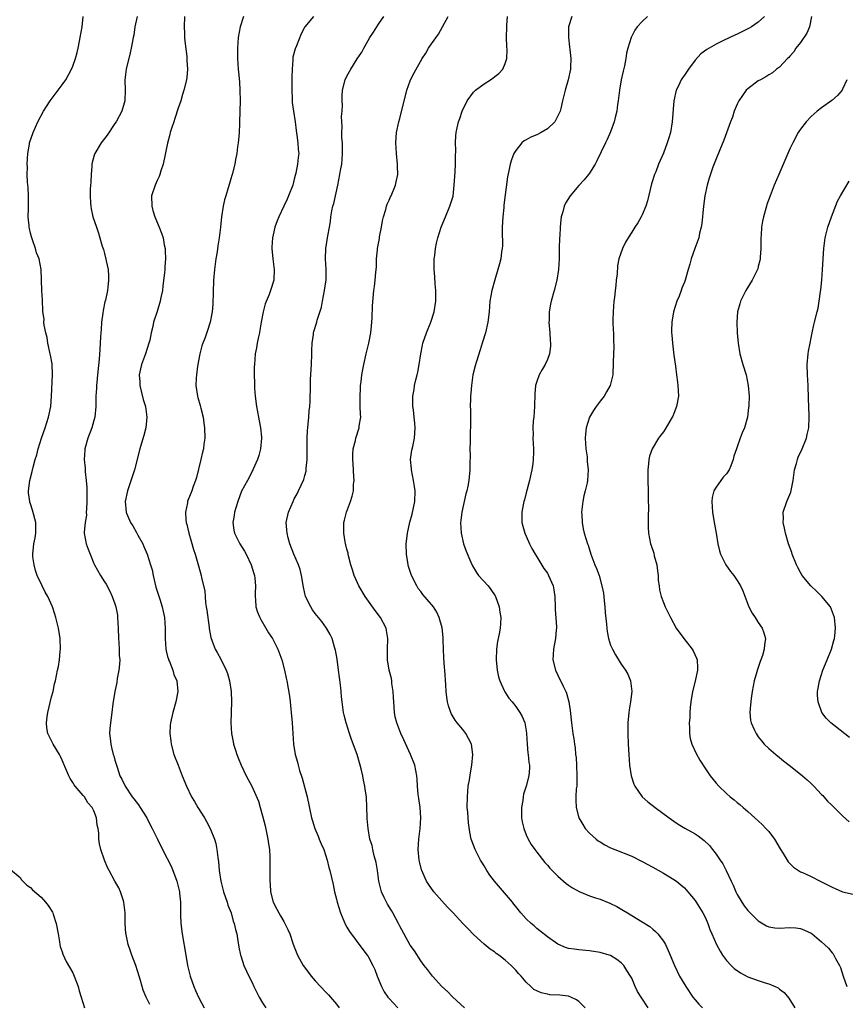
# Model space of a CAD drawing. Units: inches. Extents: x 2535000 to 2538000, y 1560000 to 1563000.
# Drawn here: x 2537245 to 2537402, y 1561078 to 1561264 of the extents above; entities that cross this region are included whole.
import ezdxf

# ---------------------------------------------------------------- set-up
doc = ezdxf.new("R2010")
doc.units = ezdxf.units.IN
doc.header["$MEASUREMENT"] = 0
doc.layers.add('LD25351560_10ft', color=133, linetype='Continuous')

msp = doc.modelspace()

# ---------------------------------------------------------------- linework, layer by layer
at = {"layer": 'LD25351560_10ft'}
for points, elevation in [([(2537269.59, 1561077.59), (2537268.9, 1561079), (2537268.35, 1561080.35), (2537268.14, 1561081), (2537267.82, 1561082.19), (2537267.57, 1561083), (2537266.94, 1561085), (2537266.2, 1561087), (2537265.91, 1561087.91), (2537265.53, 1561089), (2537265.11, 1561090.89), (2537265.08, 1561091.08), (2537264.97, 1561093), (2537264.96, 1561095), (2537264.71, 1561097), (2537264.54, 1561097.46), (2537264.05, 1561099), (2537263.72, 1561099.72), (2537263, 1561101.02), (2537261.93, 1561103), (2537261.62, 1561103.62), (2537261, 1561105), (2537260.3, 1561107), (2537260.09, 1561108.09), (2537259.94, 1561109), (2537259.92, 1561110.08), (2537259.83, 1561111), (2537259.65, 1561111.65), (2537259.53, 1561113), (2537259, 1561114.32), (2537258.68, 1561115), (2537257.89, 1561115.89), (2537257.2, 1561117), (2537257, 1561117.25), (2537255.47, 1561119), (2537255.27, 1561119.27), (2537255, 1561119.72), (2537254.48, 1561120.48), (2537254.25, 1561121), (2537253.72, 1561122.28), (2537253, 1561123.93), (2537252.66, 1561124.66), (2537252.49, 1561125), (2537251.31, 1561127), (2537251, 1561127.62), (2537250.5, 1561128.5), (2537250.28, 1561129), (2537250.09, 1561130.09), (2537250, 1561131), (2537250.14, 1561132.14), (2537250.28, 1561133), (2537251, 1561135.95), (2537251.29, 1561137), (2537251.57, 1561138.43), (2537251.74, 1561139), (2537252.14, 1561141), (2537252.3, 1561141.7), (2537252.49, 1561143), (2537252.64, 1561144.64), (2537252.69, 1561145), (2537252.64, 1561147), (2537252.3, 1561149), (2537251.8, 1561151), (2537251.62, 1561151.62), (2537251.19, 1561153), (2537250.28, 1561155), (2537249.8, 1561155.8), (2537249.19, 1561157), (2537248.24, 1561159), (2537247.95, 1561159.95), (2537247.66, 1561161), (2537247.46, 1561162.54), (2537247.42, 1561163), (2537247.65, 1561165), (2537247.89, 1561166.11), (2537248.02, 1561167), (2537247.98, 1561167.98), (2537247.98, 1561169), (2537247.37, 1561171.37), (2537247, 1561172.56), (2537246.87, 1561172.87), (2537246.84, 1561173), (2537246.63, 1561174.63), (2537246.61, 1561175), (2537246.87, 1561177), (2537247.31, 1561178.69), (2537247.5, 1561179.5), (2537247.9, 1561181), (2537248.16, 1561181.84), (2537248.44, 1561183), (2537249.1, 1561185), (2537249.79, 1561187), (2537250.42, 1561189), (2537250.82, 1561191), (2537250.98, 1561193), (2537251.15, 1561197), (2537251.08, 1561199.08), (2537250.76, 1561200.76), (2537250.74, 1561201), (2537250.29, 1561203), (2537250.12, 1561204.12), (2537249.89, 1561205), (2537249.57, 1561206.43), (2537249.54, 1561207), (2537249.56, 1561207.56), (2537249.33, 1561209), (2537249.35, 1561209.35), (2537249.24, 1561211), (2537249.25, 1561211.25), (2537249.15, 1561213), (2537249.04, 1561217), (2537248.64, 1561219), (2537248.14, 1561220.14), (2537247.92, 1561221), (2537247.37, 1561222.63), (2537247.22, 1561223), (2537247.17, 1561223.17), (2537247, 1561223.9), (2537246.77, 1561224.77), (2537246.73, 1561225), (2537246.73, 1561225.27), (2537246.56, 1561227), (2537246.59, 1561228.59), (2537246.61, 1561229), (2537246.63, 1561231), (2537246.56, 1561232.56), (2537246.43, 1561233.56), (2537246.37, 1561235), (2537246.4, 1561236.4), (2537246.37, 1561237), (2537246.5, 1561239), (2537246.78, 1561240.78), (2537246.83, 1561241), (2537247.49, 1561243), (2537248.4, 1561245), (2537249.45, 1561247), (2537250.73, 1561249), (2537252.26, 1561251), (2537253, 1561252.03), (2537253.66, 1561253), (2537254.74, 1561255), (2537255, 1561255.57), (2537255.5, 1561257), (2537255.84, 1561258.16), (2537256.03, 1561259), (2537256.28, 1561260.28), (2537256.43, 1561261), (2537256.76, 1561263), (2537257, 1561265)], 8320), ([(2537267.23, 1561265), (2537266.8, 1561263), (2537266.57, 1561261.43), (2537266.46, 1561261), (2537266.32, 1561260.32), (2537266.11, 1561259), (2537265.9, 1561258.1), (2537265.13, 1561255), (2537264.9, 1561253), (2537264.95, 1561251), (2537264.89, 1561249), (2537264.29, 1561247), (2537263.21, 1561245), (2537263, 1561244.66), (2537261.51, 1561242.49), (2537260.4, 1561241), (2537259.18, 1561239), (2537259.12, 1561238.88), (2537258.68, 1561237.32), (2537258.62, 1561237), (2537258.61, 1561236.61), (2537258.47, 1561235), (2537258.41, 1561233.59), (2537258.32, 1561232.32), (2537258.28, 1561231), (2537258.39, 1561229.61), (2537258.4, 1561229), (2537258.48, 1561228.48), (2537258.84, 1561227), (2537259.48, 1561225), (2537259.87, 1561223.87), (2537260.57, 1561221.43), (2537260.81, 1561220.81), (2537261, 1561220.06), (2537261.24, 1561219.24), (2537261.3, 1561219), (2537261.35, 1561218.65), (2537261.71, 1561217), (2537261.78, 1561215.78), (2537261.79, 1561215), (2537261.65, 1561213.65), (2537261.56, 1561213), (2537261.2, 1561211.2), (2537261.11, 1561210.89), (2537260.78, 1561209.22), (2537260.72, 1561208.72), (2537260.47, 1561207), (2537260.38, 1561205.62), (2537260.31, 1561205), (2537260.24, 1561204.24), (2537260.21, 1561203), (2537260.15, 1561201.85), (2537260.01, 1561200.01), (2537259.71, 1561197), (2537259.54, 1561195.54), (2537259.51, 1561195), (2537259.51, 1561194.49), (2537259.38, 1561193), (2537259.37, 1561191.37), (2537259.38, 1561191), (2537259.21, 1561189), (2537259, 1561188.35), (2537258.63, 1561187), (2537257.87, 1561185), (2537257.3, 1561183), (2537257.27, 1561182.73), (2537257.15, 1561181), (2537257.33, 1561179.33), (2537257.37, 1561178.63), (2537257.57, 1561177), (2537257.67, 1561175.67), (2537257.7, 1561175), (2537257.7, 1561173), (2537257.58, 1561171.58), (2537257.57, 1561171), (2537257.58, 1561170.42), (2537257.33, 1561169), (2537257.17, 1561167.17), (2537257.19, 1561167), (2537257.56, 1561165), (2537257.95, 1561163.95), (2537258.28, 1561163), (2537259, 1561161.22), (2537259.1, 1561161), (2537260.24, 1561159), (2537261, 1561157.76), (2537261.31, 1561157.31), (2537262.03, 1561156.03), (2537262.49, 1561155), (2537263, 1561153.58), (2537263.17, 1561153), (2537263.46, 1561151.46), (2537263.51, 1561151), (2537263.61, 1561149), (2537263.67, 1561147), (2537263.74, 1561146.26), (2537263.81, 1561145), (2537263.83, 1561143.83), (2537263.9, 1561143), (2537263.86, 1561142.14), (2537263.74, 1561141), (2537263.45, 1561139.45), (2537263.33, 1561138.67), (2537262.96, 1561136.96), (2537262.61, 1561134.61), (2537262.43, 1561133), (2537262.14, 1561131), (2537262.03, 1561129.97), (2537261.98, 1561129), (2537262.11, 1561128.11), (2537262.2, 1561127), (2537262.38, 1561126.38), (2537262.69, 1561125), (2537262.77, 1561124.77), (2537263, 1561123.92), (2537263.4, 1561122.6), (2537263.96, 1561121), (2537264.33, 1561120.33), (2537264.91, 1561119), (2537266.29, 1561117), (2537266.6, 1561116.6), (2537267.45, 1561115.45), (2537267.77, 1561115), (2537269.04, 1561113), (2537269.69, 1561111.69), (2537270.06, 1561111), (2537270.35, 1561110.35), (2537271.06, 1561109), (2537272.04, 1561107), (2537273.7, 1561103.7), (2537274.73, 1561101), (2537275.22, 1561099), (2537275.26, 1561098.74), (2537275.42, 1561097), (2537275.41, 1561095.41), (2537275.46, 1561094.54), (2537275.49, 1561093), (2537275.73, 1561091), (2537276.47, 1561087), (2537276.79, 1561085), (2537277.24, 1561083), (2537277.94, 1561081), (2537278.26, 1561080.26), (2537278.9, 1561078.9), (2537279.94, 1561077)], 8310), ([(2537276.2, 1561265), (2537276.13, 1561263), (2537276.19, 1561261.81), (2537276.22, 1561261), (2537276.28, 1561260.28), (2537276.63, 1561257.37), (2537276.66, 1561257), (2537276.65, 1561256.65), (2537276.75, 1561255), (2537276.62, 1561253.38), (2537276.55, 1561253), (2537276.08, 1561251), (2537275.82, 1561250.18), (2537275.47, 1561249), (2537275, 1561247.62), (2537274.39, 1561245.61), (2537274.15, 1561245), (2537273.71, 1561243.71), (2537273.5, 1561243), (2537273.42, 1561242.58), (2537272.95, 1561240.95), (2537272.13, 1561237), (2537271.73, 1561235.73), (2537271.51, 1561235), (2537271.37, 1561234.63), (2537271, 1561233.87), (2537270.61, 1561233), (2537269.95, 1561231), (2537269.97, 1561229), (2537270.2, 1561228.2), (2537270.57, 1561227), (2537271.41, 1561225), (2537271.86, 1561223.86), (2537272.12, 1561223), (2537272.35, 1561221.65), (2537272.5, 1561221), (2537272.54, 1561220.54), (2537272.57, 1561219), (2537272.45, 1561217.55), (2537272.44, 1561217), (2537272.39, 1561216.39), (2537272.11, 1561213.89), (2537271.99, 1561213), (2537271.72, 1561211.72), (2537271.58, 1561211), (2537271, 1561209.03), (2537270.34, 1561207), (2537270.18, 1561206.18), (2537269.88, 1561205), (2537269.59, 1561203.59), (2537269.45, 1561203), (2537268.81, 1561201), (2537268.04, 1561199), (2537267.84, 1561198.16), (2537267.62, 1561197), (2537267.71, 1561195.71), (2537267.72, 1561195), (2537268.37, 1561192.37), (2537268.78, 1561191), (2537269.06, 1561189), (2537268.85, 1561187), (2537268.49, 1561185.51), (2537268.05, 1561184.05), (2537267.75, 1561183), (2537266.69, 1561179), (2537265.36, 1561175), (2537264.94, 1561173), (2537265.11, 1561171), (2537265.19, 1561170.81), (2537265.98, 1561169), (2537266.39, 1561168.39), (2537267.12, 1561167.12), (2537267.36, 1561166.64), (2537268.26, 1561165), (2537268.5, 1561164.5), (2537269.14, 1561163), (2537269.77, 1561161), (2537270.03, 1561160.03), (2537270.23, 1561159), (2537270.78, 1561156.78), (2537271.52, 1561154.48), (2537271.95, 1561153), (2537272.12, 1561152.12), (2537272.4, 1561151), (2537272.54, 1561149), (2537272.55, 1561148.55), (2537272.51, 1561147), (2537272.64, 1561145), (2537272.7, 1561144.7), (2537273, 1561143.64), (2537273.13, 1561143.13), (2537273.17, 1561143), (2537273.34, 1561142.66), (2537274, 1561141), (2537274.18, 1561140.18), (2537274.75, 1561139), (2537274.94, 1561137), (2537274.56, 1561135), (2537273.97, 1561133), (2537273.51, 1561131), (2537273.47, 1561130.53), (2537273.41, 1561129), (2537273.59, 1561127.59), (2537273.64, 1561127), (2537274.19, 1561125), (2537274.98, 1561123), (2537275.78, 1561121), (2537276.55, 1561119), (2537277.51, 1561117), (2537278.09, 1561116.09), (2537278.73, 1561115), (2537279.97, 1561113), (2537280.34, 1561112.34), (2537281.05, 1561111), (2537281.86, 1561109), (2537282.12, 1561108.12), (2537282.34, 1561107), (2537282.51, 1561105.49), (2537282.64, 1561104.64), (2537282.77, 1561103), (2537283.07, 1561101), (2537283.58, 1561099), (2537284.29, 1561097), (2537284.44, 1561096.44), (2537285.03, 1561095), (2537285.45, 1561093.45), (2537285.64, 1561093), (2537285.85, 1561091.85), (2537286.1, 1561091), (2537286.33, 1561089.67), (2537286.5, 1561088.5), (2537286.81, 1561087), (2537286.85, 1561086.85), (2537287.47, 1561085), (2537287.93, 1561083.93), (2537288.38, 1561083), (2537289, 1561081.79), (2537289.37, 1561081), (2537290.38, 1561079), (2537291, 1561077.91), (2537291.61, 1561077)], 8300), ([(2537287.36, 1561265), (2537286.74, 1561263), (2537286.39, 1561261), (2537286.26, 1561259), (2537286.24, 1561257), (2537286.34, 1561255), (2537286.42, 1561254.42), (2537286.6, 1561252.6), (2537286.71, 1561251), (2537286.73, 1561249), (2537286.64, 1561245), (2537286.61, 1561244.61), (2537286.55, 1561243), (2537286.44, 1561241.56), (2537286.38, 1561241), (2537286.26, 1561240.26), (2537286.11, 1561239), (2537285.89, 1561237.89), (2537285.73, 1561237), (2537285.23, 1561235), (2537285.17, 1561234.83), (2537285, 1561234.22), (2537284.7, 1561233.3), (2537284.48, 1561232.48), (2537284, 1561231), (2537283.77, 1561230.23), (2537283.51, 1561229), (2537283.2, 1561227), (2537283, 1561225), (2537282.76, 1561223), (2537282.51, 1561221.49), (2537282.38, 1561220.38), (2537282.13, 1561219), (2537281.98, 1561218.02), (2537281.88, 1561217), (2537281.71, 1561215), (2537281.56, 1561210.44), (2537281.44, 1561209), (2537281.09, 1561207), (2537280.58, 1561205.42), (2537280.1, 1561204.1), (2537279.67, 1561203), (2537279.5, 1561202.5), (2537279.12, 1561201), (2537278.68, 1561198.68), (2537278.44, 1561197), (2537278.39, 1561196.39), (2537278.33, 1561195), (2537278.63, 1561193), (2537278.72, 1561192.72), (2537279.18, 1561191.18), (2537279.28, 1561190.72), (2537279.71, 1561189), (2537279.89, 1561187.89), (2537279.98, 1561187), (2537280.04, 1561185), (2537279.88, 1561183.88), (2537279.78, 1561183), (2537279.63, 1561182.37), (2537279.27, 1561181), (2537278.45, 1561177.55), (2537278.28, 1561177), (2537277.85, 1561175.85), (2537277.56, 1561175), (2537276.83, 1561173.17), (2537276.77, 1561173), (2537276.74, 1561172.74), (2537276.37, 1561171), (2537276.42, 1561169.58), (2537276.49, 1561169), (2537276.62, 1561168.62), (2537277, 1561167), (2537277.48, 1561165.48), (2537277.92, 1561163.92), (2537278.22, 1561163), (2537278.74, 1561161.26), (2537278.83, 1561160.83), (2537279.36, 1561159), (2537279.42, 1561158.58), (2537280.02, 1561156.02), (2537280.08, 1561155), (2537280.19, 1561153.81), (2537280.33, 1561153), (2537280.4, 1561152.4), (2537280.89, 1561149.11), (2537280.9, 1561148.9), (2537281.19, 1561147.2), (2537281.47, 1561146.53), (2537282.02, 1561145), (2537282.38, 1561144.38), (2537283.08, 1561143.08), (2537284.12, 1561141), (2537284.37, 1561140.37), (2537284.75, 1561139), (2537285.05, 1561137), (2537285.12, 1561135), (2537284.99, 1561131), (2537285.1, 1561129), (2537285.41, 1561127.41), (2537285.51, 1561127), (2537285.85, 1561125.85), (2537286.14, 1561125), (2537286.37, 1561124.37), (2537286.92, 1561123), (2537287.89, 1561121), (2537288.98, 1561119), (2537290.2, 1561116.2), (2537290.52, 1561115), (2537291, 1561113.37), (2537291.49, 1561111.49), (2537291.77, 1561110.23), (2537292.01, 1561109), (2537292.09, 1561108.09), (2537292.29, 1561107), (2537292.4, 1561105.6), (2537292.38, 1561104.38), (2537292.4, 1561103), (2537292.36, 1561101), (2537292.42, 1561100.42), (2537292.48, 1561099), (2537293.02, 1561097), (2537293.71, 1561095.71), (2537294.07, 1561095), (2537294.42, 1561094.42), (2537295, 1561093.35), (2537295.22, 1561093), (2537295.81, 1561091.81), (2537296.16, 1561091), (2537296.75, 1561089.25), (2537297, 1561088.57), (2537297.64, 1561087), (2537298.72, 1561085), (2537299.68, 1561083.68), (2537300.2, 1561083), (2537301, 1561082.12), (2537301.98, 1561081), (2537303, 1561079.97), (2537303.47, 1561079.47), (2537303.85, 1561079), (2537305, 1561077.69), (2537305.53, 1561077)], 8290), ([(2537300.65, 1561265), (2537299, 1561263.03), (2537298.3, 1561261.7), (2537297.41, 1561259.41), (2537297.16, 1561258.84), (2537296.76, 1561257.24), (2537296.72, 1561257), (2537296.73, 1561256.73), (2537296.58, 1561255), (2537296.55, 1561253.45), (2537296.56, 1561253), (2537296.53, 1561251), (2537296.62, 1561249.38), (2537296.62, 1561249), (2537296.64, 1561248.64), (2537296.89, 1561247), (2537297.17, 1561245), (2537297.34, 1561243.34), (2537297.52, 1561242.48), (2537297.71, 1561241), (2537297.77, 1561239.77), (2537297.86, 1561239), (2537297.74, 1561238.26), (2537297.63, 1561237), (2537297.3, 1561235.3), (2537297.17, 1561234.83), (2537297, 1561234.12), (2537296.71, 1561233), (2537295.94, 1561231), (2537295.66, 1561230.34), (2537295.01, 1561229), (2537294.09, 1561227), (2537293.78, 1561226.21), (2537293.34, 1561225), (2537293, 1561223.55), (2537292.89, 1561223), (2537292.78, 1561221.22), (2537292.78, 1561221), (2537292.97, 1561219), (2537293.19, 1561217), (2537293.12, 1561215), (2537292.53, 1561213), (2537292.26, 1561212.26), (2537291.51, 1561210.49), (2537291.12, 1561209), (2537290.75, 1561207), (2537290.5, 1561205.5), (2537290.4, 1561205), (2537290.2, 1561204.2), (2537289.98, 1561203), (2537289.85, 1561202.15), (2537289.62, 1561201), (2537289.45, 1561199), (2537289.43, 1561198.57), (2537289.41, 1561197), (2537289.46, 1561195.47), (2537289.46, 1561195), (2537289.49, 1561194.51), (2537289.61, 1561193), (2537289.86, 1561191), (2537290.01, 1561190.01), (2537290.23, 1561189), (2537290.33, 1561188.33), (2537290.61, 1561187), (2537290.8, 1561185.2), (2537290.81, 1561185), (2537290.63, 1561183), (2537290.28, 1561181.72), (2537290.05, 1561181), (2537289.16, 1561179), (2537289, 1561178.72), (2537288.12, 1561177), (2537287, 1561174.96), (2537286.28, 1561173), (2537285.66, 1561171), (2537285.62, 1561170.38), (2537285.37, 1561169), (2537285.55, 1561167.55), (2537285.7, 1561167), (2537286.09, 1561166.09), (2537286.7, 1561165), (2537287.56, 1561163.56), (2537287.87, 1561163), (2537288.82, 1561161), (2537289.32, 1561159.32), (2537289.44, 1561159), (2537289.51, 1561158.49), (2537289.64, 1561157), (2537289.58, 1561155.58), (2537289.58, 1561155), (2537289.64, 1561154.36), (2537289.74, 1561153), (2537290.04, 1561152.04), (2537290.45, 1561151), (2537290.64, 1561150.64), (2537291.59, 1561149), (2537292.13, 1561148.13), (2537292.85, 1561147), (2537293.89, 1561145), (2537294.63, 1561143), (2537295.16, 1561141), (2537295.47, 1561139.47), (2537295.58, 1561139), (2537296.1, 1561136.1), (2537296.22, 1561135), (2537296.35, 1561133.65), (2537296.44, 1561133), (2537296.61, 1561131), (2537296.87, 1561127), (2537297.16, 1561125), (2537297.6, 1561123.6), (2537297.73, 1561123), (2537298.03, 1561121.97), (2537298.53, 1561120.53), (2537299.43, 1561117), (2537300.28, 1561113), (2537300.44, 1561112.44), (2537300.89, 1561111), (2537301.51, 1561109.51), (2537301.75, 1561109), (2537302.11, 1561108.11), (2537302.62, 1561107), (2537303.26, 1561105), (2537303.59, 1561103.59), (2537303.77, 1561103), (2537304.4, 1561100.4), (2537304.66, 1561099), (2537305, 1561097.58), (2537305.12, 1561097), (2537305.77, 1561095), (2537306.74, 1561092.74), (2537307, 1561092.29), (2537307.49, 1561091.49), (2537310.03, 1561088.03), (2537310.83, 1561087), (2537311, 1561086.74), (2537311.93, 1561085), (2537312.26, 1561084.26), (2537312.71, 1561083), (2537313.52, 1561081), (2537314.04, 1561080.04), (2537314.78, 1561079), (2537315, 1561078.73), (2537316.66, 1561077)], 8280), ([(2537329.28, 1561077), (2537327, 1561079.1), (2537326.06, 1561080.06), (2537325.02, 1561081), (2537323.2, 1561083), (2537322.27, 1561084.27), (2537321.67, 1561085), (2537321, 1561085.92), (2537319.78, 1561087.78), (2537319, 1561088.86), (2537317, 1561092.49), (2537316.75, 1561093), (2537315.68, 1561095), (2537315.43, 1561095.43), (2537314.67, 1561096.67), (2537314.5, 1561097), (2537314.08, 1561097.92), (2537313.57, 1561099), (2537313.03, 1561101), (2537312.77, 1561103), (2537312.55, 1561104.55), (2537312.44, 1561105), (2537312.19, 1561105.81), (2537311.9, 1561107), (2537311.76, 1561107.76), (2537311.35, 1561109), (2537311, 1561111), (2537310.86, 1561112.86), (2537310.83, 1561113.17), (2537310.79, 1561115), (2537310.68, 1561117), (2537310.45, 1561118.45), (2537310.38, 1561119), (2537310.14, 1561120.14), (2537309.98, 1561121), (2537309.69, 1561122.31), (2537309.53, 1561123), (2537308.92, 1561125), (2537307.88, 1561127.88), (2537307.49, 1561129), (2537306.86, 1561131), (2537306.5, 1561132.5), (2537306.35, 1561133), (2537306.06, 1561135), (2537305.95, 1561135.95), (2537305.88, 1561137), (2537305.76, 1561138.24), (2537305.41, 1561141), (2537305.12, 1561143.12), (2537304.82, 1561144.82), (2537304.77, 1561145), (2537304.65, 1561145.35), (2537304.18, 1561147), (2537303.81, 1561147.81), (2537303.12, 1561149), (2537302.22, 1561150.22), (2537301, 1561151.79), (2537300.49, 1561152.49), (2537300.14, 1561153), (2537299.15, 1561155), (2537298.74, 1561156.74), (2537298.4, 1561159), (2537298.11, 1561160.11), (2537297.83, 1561161), (2537296.95, 1561163), (2537296.18, 1561165), (2537295.86, 1561166.14), (2537295.63, 1561167), (2537295.6, 1561167.6), (2537295.46, 1561169), (2537295.89, 1561171), (2537296.77, 1561173), (2537297, 1561173.48), (2537297.53, 1561174.47), (2537297.8, 1561175), (2537298.8, 1561177.2), (2537299, 1561177.96), (2537299.25, 1561178.75), (2537299.28, 1561179), (2537299.28, 1561179.28), (2537299.46, 1561181), (2537299.47, 1561182.53), (2537299.44, 1561183), (2537299.44, 1561185), (2537299.51, 1561186.49), (2537299.56, 1561187), (2537299.64, 1561187.64), (2537299.76, 1561189), (2537299.82, 1561190.18), (2537299.93, 1561191), (2537300, 1561192), (2537300.07, 1561195), (2537300.11, 1561196.11), (2537300.28, 1561199), (2537300.34, 1561201), (2537300.33, 1561201.67), (2537300.41, 1561203), (2537300.67, 1561204.67), (2537300.68, 1561205), (2537300.74, 1561205.26), (2537301.28, 1561207), (2537301.38, 1561207.38), (2537302.16, 1561209.84), (2537302.35, 1561211), (2537302.74, 1561213), (2537303.05, 1561215.05), (2537303.08, 1561217), (2537302.96, 1561219), (2537303.02, 1561221), (2537303.39, 1561223.39), (2537303.68, 1561225), (2537303.9, 1561226.1), (2537303.97, 1561227), (2537304.15, 1561228.15), (2537304.35, 1561229), (2537304.5, 1561229.5), (2537305.29, 1561233), (2537305.66, 1561235), (2537305.79, 1561235.79), (2537306.01, 1561237), (2537306.12, 1561237.88), (2537306.18, 1561239), (2537306.13, 1561241), (2537306.05, 1561241.95), (2537306.03, 1561243), (2537306.09, 1561244.09), (2537306.02, 1561245), (2537305.96, 1561246.04), (2537306.08, 1561247), (2537306.14, 1561248.14), (2537306.08, 1561249), (2537306.08, 1561249.92), (2537306.15, 1561251), (2537306.66, 1561253), (2537307, 1561253.66), (2537307.48, 1561254.52), (2537307.71, 1561255), (2537308.96, 1561256.96), (2537309.79, 1561258.21), (2537310.2, 1561259), (2537311, 1561260.44), (2537311.35, 1561261), (2537312.01, 1561261.99), (2537313, 1561263.55), (2537314.02, 1561265)], 8270), ([(2537352.16, 1561077), (2537351, 1561078.16), (2537350.51, 1561078.51), (2537349.44, 1561079), (2537349.13, 1561079.13), (2537349, 1561079.17), (2537347.36, 1561079.36), (2537345.48, 1561079.48), (2537345, 1561079.55), (2537343.81, 1561079.81), (2537343, 1561080.19), (2537342.46, 1561080.46), (2537341.86, 1561081), (2537341, 1561081.84), (2537340.03, 1561083), (2537339.51, 1561083.51), (2537339, 1561084.15), (2537338.56, 1561084.56), (2537338.16, 1561085), (2537337, 1561086.05), (2537335.77, 1561087), (2537335.3, 1561087.3), (2537335, 1561087.59), (2537334.14, 1561088.14), (2537333, 1561089.07), (2537331, 1561090.89), (2537329.98, 1561091.98), (2537329, 1561092.99), (2537327.14, 1561095), (2537326.09, 1561096.09), (2537325, 1561097.28), (2537323.49, 1561099), (2537322.44, 1561100.44), (2537322.09, 1561101), (2537321.39, 1561102.61), (2537321.2, 1561103), (2537321.15, 1561103.15), (2537320.76, 1561104.76), (2537320.72, 1561105), (2537320.52, 1561107), (2537320.61, 1561109), (2537320.87, 1561111), (2537320.99, 1561113), (2537320.86, 1561115), (2537320.66, 1561116.66), (2537320.53, 1561117.47), (2537320.39, 1561119), (2537320.32, 1561120.32), (2537320.23, 1561121), (2537320.03, 1561121.97), (2537319.87, 1561123), (2537319.06, 1561125), (2537318.4, 1561126.4), (2537317.79, 1561127.79), (2537317.23, 1561129), (2537316.45, 1561131), (2537316.15, 1561132.15), (2537315.99, 1561133), (2537315.94, 1561134.06), (2537315.86, 1561135), (2537315.84, 1561135.84), (2537315.79, 1561137), (2537315.53, 1561138.47), (2537315.48, 1561139), (2537315.42, 1561139.42), (2537315, 1561141), (2537314.69, 1561143), (2537314.68, 1561145), (2537314.78, 1561147), (2537314.52, 1561148.52), (2537314.46, 1561149), (2537313.38, 1561151), (2537312.35, 1561152.35), (2537310.48, 1561155), (2537309.28, 1561157), (2537309, 1561157.58), (2537308.38, 1561159), (2537308.03, 1561160.03), (2537307.75, 1561161), (2537307.3, 1561162.7), (2537307.23, 1561163), (2537307.21, 1561163.21), (2537307, 1561163.99), (2537306.81, 1561164.81), (2537306.74, 1561165), (2537306.66, 1561165.34), (2537306.38, 1561167), (2537306.39, 1561169), (2537306.53, 1561169.47), (2537306.89, 1561171), (2537307.66, 1561173), (2537307.99, 1561174.01), (2537308.21, 1561175), (2537308.26, 1561176.26), (2537308.34, 1561177), (2537308.31, 1561177.69), (2537308.17, 1561180.17), (2537308.1, 1561181), (2537308.11, 1561181.89), (2537308.19, 1561183), (2537308.59, 1561184.59), (2537308.67, 1561185), (2537309.31, 1561187), (2537309.34, 1561187.34), (2537309.6, 1561189), (2537309.54, 1561189.54), (2537309.53, 1561191), (2537309.5, 1561191.5), (2537309.48, 1561193), (2537309.54, 1561194.46), (2537309.58, 1561195), (2537309.7, 1561195.7), (2537309.82, 1561197), (2537310.04, 1561198.04), (2537310.18, 1561199), (2537310.63, 1561201), (2537310.71, 1561201.29), (2537311.12, 1561203), (2537311.53, 1561205), (2537311.66, 1561206.34), (2537311.74, 1561207), (2537311.81, 1561207.81), (2537311.86, 1561210.14), (2537312.1, 1561213), (2537312.22, 1561213.78), (2537312.34, 1561215), (2537312.46, 1561216.46), (2537312.54, 1561217), (2537312.58, 1561217.42), (2537312.63, 1561219), (2537312.76, 1561220.76), (2537312.79, 1561221), (2537313.15, 1561222.85), (2537313.2, 1561223.2), (2537313.56, 1561225), (2537313.74, 1561226.26), (2537313.94, 1561227), (2537314.39, 1561228.39), (2537314.52, 1561229), (2537314.63, 1561229.37), (2537315, 1561230.17), (2537315.24, 1561230.76), (2537315.37, 1561231), (2537316.2, 1561233), (2537316.35, 1561233.65), (2537316.62, 1561235), (2537316.58, 1561236.58), (2537316.58, 1561237), (2537316.37, 1561239), (2537316.25, 1561241), (2537316.39, 1561243), (2537316.82, 1561245), (2537317, 1561245.63), (2537317.44, 1561247.44), (2537318.07, 1561249.93), (2537318.36, 1561251), (2537319, 1561252.8), (2537319.08, 1561253), (2537319.72, 1561254.28), (2537321.28, 1561257), (2537321.95, 1561258.05), (2537322.48, 1561259), (2537323, 1561259.81), (2537324.34, 1561261.66), (2537325.11, 1561263), (2537326.17, 1561265)], 8260), ([(2537364.14, 1561077), (2537362.8, 1561079), (2537362.11, 1561080.11), (2537361.67, 1561081), (2537361, 1561082.58), (2537360.77, 1561083), (2537360.08, 1561084.08), (2537359.48, 1561085), (2537359, 1561085.54), (2537358.15, 1561086.15), (2537357, 1561086.91), (2537356.74, 1561087), (2537355, 1561087.49), (2537353, 1561087.79), (2537351, 1561087.97), (2537350.08, 1561088.08), (2537349, 1561088.26), (2537348.44, 1561088.44), (2537347, 1561089.03), (2537345, 1561090.48), (2537343.6, 1561091.6), (2537343, 1561092.06), (2537342.51, 1561092.51), (2537341.93, 1561093), (2537341, 1561093.86), (2537340, 1561095), (2537339, 1561096.2), (2537338.66, 1561096.66), (2537338.38, 1561097), (2537334.95, 1561101), (2537334.12, 1561102.12), (2537333.53, 1561103), (2537333, 1561103.94), (2537332.59, 1561104.59), (2537332.35, 1561105), (2537331.31, 1561107), (2537330.67, 1561108.67), (2537330.57, 1561109), (2537330.29, 1561110.29), (2537330.04, 1561112.04), (2537329.96, 1561113), (2537329.89, 1561114.11), (2537329.81, 1561115), (2537329.83, 1561117), (2537330.01, 1561119), (2537330.23, 1561120.23), (2537330.43, 1561121.57), (2537330.7, 1561123), (2537330.89, 1561125), (2537330.59, 1561127), (2537330.07, 1561128.07), (2537329.55, 1561129), (2537329, 1561129.75), (2537327.92, 1561131), (2537327.52, 1561131.52), (2537326.77, 1561132.77), (2537326.67, 1561133), (2537326.25, 1561134.26), (2537326.06, 1561135), (2537325.93, 1561135.93), (2537325.82, 1561137), (2537325.76, 1561138.24), (2537325.57, 1561141), (2537325.51, 1561141.51), (2537325.35, 1561143.35), (2537325.29, 1561145), (2537325.26, 1561146.74), (2537325.24, 1561147.24), (2537325.05, 1561149.05), (2537324.51, 1561151), (2537324.03, 1561152.03), (2537323.38, 1561153), (2537323, 1561153.47), (2537321.39, 1561155.39), (2537321, 1561155.92), (2537320.53, 1561156.53), (2537320.22, 1561157), (2537319.21, 1561159), (2537319.16, 1561159.16), (2537318.68, 1561160.68), (2537318.6, 1561161), (2537318.54, 1561161.46), (2537318.29, 1561163), (2537318.22, 1561165), (2537318.41, 1561166.41), (2537318.45, 1561167), (2537318.94, 1561169.06), (2537319.38, 1561170.62), (2537319.86, 1561173), (2537319.94, 1561175), (2537319.82, 1561175.82), (2537319.63, 1561177), (2537319.22, 1561179), (2537319.22, 1561179.22), (2537319.08, 1561181), (2537319.28, 1561182.72), (2537319.46, 1561183.46), (2537319.79, 1561185), (2537319.95, 1561187), (2537319.84, 1561187.84), (2537319.75, 1561189), (2537319.59, 1561190.41), (2537319.48, 1561191), (2537319.46, 1561191.46), (2537319.47, 1561193), (2537319.73, 1561194.27), (2537319.83, 1561195), (2537320.09, 1561196.09), (2537320.34, 1561197), (2537320.46, 1561197.54), (2537320.72, 1561199), (2537320.99, 1561201), (2537321.32, 1561202.68), (2537321.4, 1561203), (2537322.09, 1561205), (2537322.92, 1561207), (2537323.54, 1561209), (2537323.83, 1561211), (2537323.83, 1561213), (2537323.72, 1561214.28), (2537323.64, 1561215.64), (2537323.52, 1561217), (2537323.52, 1561218.48), (2537323.55, 1561219), (2537323.66, 1561219.66), (2537323.8, 1561221), (2537323.99, 1561222.01), (2537324.25, 1561223), (2537324.86, 1561225), (2537325.67, 1561227), (2537326.53, 1561229), (2537327.11, 1561230.89), (2537327.36, 1561233), (2537327.53, 1561235.53), (2537327.58, 1561237), (2537327.56, 1561238.44), (2537327.66, 1561239.66), (2537327.59, 1561241), (2537327.63, 1561242.37), (2537327.7, 1561243), (2537327.88, 1561243.88), (2537328.13, 1561245), (2537328.38, 1561245.62), (2537328.85, 1561247), (2537329.82, 1561249), (2537331, 1561250.65), (2537331.16, 1561250.84), (2537331.36, 1561251), (2537333, 1561252.23), (2537334.19, 1561253), (2537335.82, 1561254.18), (2537336.55, 1561255), (2537337, 1561256.04), (2537337.31, 1561257), (2537337.37, 1561258.63), (2537337.29, 1561259.29), (2537337.26, 1561261), (2537337.29, 1561263), (2537337.33, 1561263.33), (2537337.44, 1561265)], 8250), ([(2537349.62, 1561265), (2537348.99, 1561263), (2537348.98, 1561261), (2537349.23, 1561259.23), (2537349.26, 1561258.74), (2537349.44, 1561257), (2537349.36, 1561255.36), (2537349.36, 1561255), (2537348.95, 1561253), (2537348.38, 1561251), (2537347.87, 1561249), (2537347.54, 1561247.54), (2537347.4, 1561247), (2537347, 1561246.11), (2537346.63, 1561245.37), (2537346.41, 1561245), (2537345, 1561243.69), (2537343.82, 1561243), (2537343, 1561242.56), (2537341.89, 1561242.11), (2537341, 1561241.57), (2537340.62, 1561241.38), (2537340.17, 1561241), (2537339, 1561239.56), (2537338.65, 1561239), (2537338.19, 1561237.81), (2537337.93, 1561237), (2537337.7, 1561235.7), (2537337.44, 1561234.56), (2537336.77, 1561229.23), (2537336.74, 1561228.74), (2537336.55, 1561227), (2537336.44, 1561225), (2537336.43, 1561224.43), (2537336.48, 1561221.52), (2537336.45, 1561221), (2537336.32, 1561220.32), (2537336.16, 1561219), (2537335.93, 1561218.07), (2537335.6, 1561217), (2537335.01, 1561215.01), (2537334.45, 1561213), (2537334.12, 1561211), (2537333.94, 1561209), (2537333.7, 1561207), (2537333.26, 1561205), (2537332.66, 1561203), (2537332.23, 1561201.77), (2537331.56, 1561199.56), (2537331.29, 1561198.71), (2537330.9, 1561197), (2537330.59, 1561195), (2537330.46, 1561193.54), (2537330.44, 1561193), (2537330.45, 1561192.45), (2537330.39, 1561191), (2537330.43, 1561190.43), (2537330.4, 1561189), (2537330.42, 1561188.42), (2537330.36, 1561185), (2537330.34, 1561184.34), (2537330.33, 1561183), (2537330.36, 1561181.64), (2537330.3, 1561180.3), (2537330.29, 1561179), (2537330.11, 1561177), (2537329.91, 1561175.91), (2537329.7, 1561175), (2537329.53, 1561174.47), (2537328.76, 1561171), (2537328.57, 1561169.43), (2537328.53, 1561169), (2537328.65, 1561167), (2537329.12, 1561165), (2537329.59, 1561163.59), (2537330.51, 1561161.49), (2537330.79, 1561160.79), (2537331, 1561160.5), (2537331.55, 1561159.55), (2537331.96, 1561159), (2537333.79, 1561157), (2537334.31, 1561156.31), (2537335.11, 1561155.11), (2537335.18, 1561155), (2537335.89, 1561153), (2537336.02, 1561152.02), (2537336.19, 1561151), (2537336.11, 1561149.89), (2537336.07, 1561149), (2537335.89, 1561147.89), (2537335.55, 1561146.45), (2537335.38, 1561145), (2537335.31, 1561143), (2537335.49, 1561141), (2537335.74, 1561139.74), (2537335.97, 1561139), (2537336.82, 1561137.18), (2537336.92, 1561136.92), (2537337.7, 1561135.7), (2537338.32, 1561135), (2537339, 1561134.11), (2537339.81, 1561133), (2537340.21, 1561132.21), (2537340.75, 1561131), (2537341, 1561129.52), (2537341.06, 1561129), (2537341.15, 1561127), (2537341.3, 1561125.3), (2537341.35, 1561125), (2537341.48, 1561123.48), (2537341.59, 1561123), (2537341.59, 1561122.41), (2537341.49, 1561121), (2537340.97, 1561119), (2537340.5, 1561117.5), (2537340.41, 1561117), (2537340.33, 1561116.33), (2537340.11, 1561115), (2537340.12, 1561113), (2537340.25, 1561112.25), (2537340.51, 1561111), (2537341, 1561109.78), (2537341.35, 1561109), (2537341.96, 1561107.96), (2537342.61, 1561107), (2537343, 1561106.49), (2537344.55, 1561104.55), (2537345, 1561104.07), (2537345.48, 1561103.48), (2537345.94, 1561103), (2537347, 1561101.94), (2537348.56, 1561100.56), (2537349, 1561100.24), (2537349.76, 1561099.76), (2537351.05, 1561099.05), (2537353, 1561098.24), (2537354.14, 1561097.86), (2537355, 1561097.56), (2537356.84, 1561096.84), (2537358.18, 1561096.18), (2537359.46, 1561095.46), (2537360.17, 1561095), (2537363, 1561093.31), (2537364.41, 1561092.41), (2537365, 1561091.93), (2537365.49, 1561091.49), (2537365.98, 1561091), (2537367, 1561089.62), (2537367.39, 1561089), (2537367.88, 1561087.88), (2537368.29, 1561087), (2537369.1, 1561085), (2537370.06, 1561083), (2537371.26, 1561081), (2537372.6, 1561079), (2537373, 1561078.49), (2537373.7, 1561077.7), (2537374.43, 1561077)], 8240), ([(2537363.97, 1561265), (2537363, 1561264.01), (2537362.06, 1561263), (2537361.62, 1561262.38), (2537360.88, 1561261), (2537360.25, 1561259), (2537359.99, 1561258.01), (2537359.86, 1561257), (2537359.63, 1561255.63), (2537359.38, 1561254.62), (2537359.02, 1561253), (2537358.66, 1561251), (2537358.51, 1561249.48), (2537358.45, 1561249), (2537358.31, 1561248.31), (2537358.17, 1561247), (2537357.83, 1561245.83), (2537357.66, 1561245), (2537357, 1561243.13), (2537356.37, 1561241.63), (2537356.03, 1561241), (2537354.39, 1561237.61), (2537354.08, 1561237), (2537353, 1561235.25), (2537352.82, 1561235), (2537351.98, 1561234.02), (2537351, 1561232.95), (2537349.32, 1561231), (2537348.44, 1561229.56), (2537348.2, 1561229), (2537347.94, 1561227.94), (2537347.65, 1561227), (2537347.55, 1561226.45), (2537347.43, 1561225), (2537347.36, 1561223.36), (2537347.32, 1561223), (2537347.27, 1561221), (2537347.24, 1561219), (2537347.1, 1561217), (2537346.78, 1561215), (2537346.3, 1561213), (2537345.74, 1561211), (2537345.6, 1561210.4), (2537345.37, 1561209), (2537345.34, 1561207.34), (2537345.31, 1561207), (2537345.46, 1561205), (2537345.52, 1561203.52), (2537345.57, 1561203), (2537345.57, 1561202.43), (2537345.39, 1561201), (2537345, 1561199.93), (2537344.6, 1561199), (2537343.99, 1561198.01), (2537343.44, 1561197), (2537343, 1561195.76), (2537342.76, 1561195), (2537342.6, 1561193.4), (2537342.55, 1561191), (2537342.41, 1561189), (2537342.32, 1561188.32), (2537342.25, 1561187), (2537342.28, 1561185.72), (2537342.26, 1561185), (2537342.36, 1561183), (2537342.37, 1561182.37), (2537342.3, 1561181), (2537342.22, 1561180.22), (2537342.03, 1561179), (2537341.84, 1561178.16), (2537341.61, 1561177), (2537341, 1561174.65), (2537340.65, 1561173.35), (2537340.53, 1561173), (2537340.4, 1561172.4), (2537340.14, 1561171), (2537340.19, 1561169.81), (2537340.18, 1561169), (2537340.34, 1561168.34), (2537340.73, 1561167), (2537341, 1561166.44), (2537341.59, 1561165), (2537342.07, 1561164.07), (2537342.69, 1561163), (2537343, 1561162.52), (2537344.33, 1561160.33), (2537345, 1561159.41), (2537345.24, 1561159), (2537346.08, 1561157), (2537346.25, 1561156.25), (2537346.42, 1561155), (2537346.51, 1561153), (2537346.51, 1561152.51), (2537346.75, 1561149.25), (2537346.74, 1561149), (2537346.69, 1561148.69), (2537346.56, 1561147), (2537346.31, 1561145.69), (2537346.16, 1561145), (2537346.05, 1561143), (2537346.54, 1561141), (2537347, 1561140.09), (2537347.99, 1561138.01), (2537348.5, 1561137), (2537348.64, 1561136.64), (2537349.1, 1561135), (2537349.34, 1561133.34), (2537349.58, 1561131), (2537349.83, 1561129), (2537350, 1561128), (2537350.12, 1561127), (2537350.26, 1561126.26), (2537350.36, 1561125), (2537350.45, 1561124.45), (2537350.54, 1561123), (2537350.62, 1561121), (2537350.59, 1561120.59), (2537350.56, 1561119), (2537350.49, 1561118.49), (2537350.4, 1561117), (2537350.38, 1561116.38), (2537350.44, 1561115), (2537350.99, 1561112.99), (2537351.72, 1561111.72), (2537352.2, 1561111), (2537353, 1561110.1), (2537354.24, 1561109), (2537354.66, 1561108.66), (2537355, 1561108.44), (2537355.91, 1561107.91), (2537357, 1561107.35), (2537357.82, 1561107), (2537361, 1561105.74), (2537363, 1561104.75), (2537365, 1561103.65), (2537367, 1561102.52), (2537369, 1561101.34), (2537369.47, 1561101), (2537370.33, 1561100.33), (2537371, 1561099.71), (2537371.35, 1561099.35), (2537371.65, 1561099), (2537373, 1561097.33), (2537373.23, 1561097), (2537374.49, 1561095), (2537375, 1561094.03), (2537375.45, 1561093), (2537375.84, 1561091.84), (2537376.19, 1561091), (2537377.05, 1561089), (2537377.74, 1561087.74), (2537378.24, 1561087), (2537379, 1561085.95), (2537379.84, 1561085), (2537380.42, 1561084.42), (2537381.62, 1561083.62), (2537383, 1561082.89), (2537385, 1561082.16), (2537386.28, 1561081.72), (2537387, 1561081.52), (2537388.22, 1561081), (2537388.75, 1561080.75), (2537389, 1561080.54), (2537389.9, 1561079.9), (2537390.82, 1561078.82), (2537391.92, 1561077)], 8230), ([(2537386.15, 1561265), (2537385, 1561263.93), (2537383.73, 1561263), (2537383.26, 1561262.74), (2537381, 1561261.62), (2537380.55, 1561261.45), (2537379.59, 1561261), (2537378.43, 1561260.43), (2537377, 1561259.76), (2537375.25, 1561258.75), (2537374.11, 1561257.89), (2537373, 1561256.69), (2537371.74, 1561255), (2537371, 1561253.88), (2537370.63, 1561253.37), (2537370.39, 1561253), (2537369.86, 1561251.86), (2537369.43, 1561251), (2537368.99, 1561249.01), (2537368.67, 1561245), (2537368.34, 1561243), (2537368.04, 1561241.96), (2537367.75, 1561241), (2537367, 1561239.04), (2537366.1, 1561237), (2537365.54, 1561235.54), (2537365.31, 1561235), (2537364.75, 1561233.25), (2537363.99, 1561230.01), (2537363.69, 1561229), (2537363, 1561227.38), (2537362.81, 1561227), (2537362.16, 1561225.84), (2537361.57, 1561225), (2537361, 1561224.06), (2537360.31, 1561223), (2537359.84, 1561222.16), (2537359.24, 1561221), (2537358.54, 1561219), (2537358.28, 1561217.72), (2537358.21, 1561216.21), (2537358.06, 1561215), (2537357.97, 1561213.97), (2537357.84, 1561213), (2537357.72, 1561211.72), (2537357.63, 1561211), (2537357.48, 1561209), (2537357.44, 1561207.44), (2537357.44, 1561207), (2537357.49, 1561205.49), (2537357.53, 1561205), (2537357.54, 1561203.54), (2537357.58, 1561202.42), (2537357.47, 1561199.47), (2537357.5, 1561199), (2537357.4, 1561197.4), (2537357.42, 1561197), (2537357, 1561195.25), (2537356.93, 1561195), (2537356.23, 1561193.77), (2537355.75, 1561193), (2537355, 1561192.04), (2537354.27, 1561191), (2537353.73, 1561190.27), (2537353, 1561189.01), (2537352.37, 1561187), (2537352.23, 1561185.77), (2537352.2, 1561185), (2537352.32, 1561183), (2537352.52, 1561181.48), (2537352.56, 1561181), (2537352.57, 1561180.57), (2537352.73, 1561179), (2537352.62, 1561177), (2537352.53, 1561176.53), (2537352.19, 1561175), (2537351.94, 1561174.06), (2537351.73, 1561173), (2537351.48, 1561171), (2537351.52, 1561170.48), (2537351.58, 1561169), (2537351.81, 1561167.81), (2537352.01, 1561167), (2537352.6, 1561165), (2537352.72, 1561164.72), (2537353.24, 1561163), (2537354.03, 1561161), (2537354.32, 1561160.32), (2537354.81, 1561159), (2537355.36, 1561157), (2537355.62, 1561155.62), (2537355.75, 1561154.25), (2537355.91, 1561153), (2537355.98, 1561151.98), (2537356.24, 1561149.76), (2537356.26, 1561149), (2537356.32, 1561148.32), (2537356.6, 1561147), (2537357, 1561145.78), (2537357.33, 1561145), (2537357.9, 1561143.9), (2537359, 1561142.17), (2537359.84, 1561141), (2537360.29, 1561140.29), (2537360.79, 1561139), (2537361.01, 1561137), (2537360.79, 1561135), (2537360.53, 1561133.47), (2537360.46, 1561133), (2537360.28, 1561131), (2537360.28, 1561129), (2537360.34, 1561127), (2537360.43, 1561125), (2537360.6, 1561123), (2537360.9, 1561121), (2537361.38, 1561119.38), (2537361.56, 1561119), (2537363, 1561117.02), (2537364.08, 1561116.08), (2537365.46, 1561115), (2537368.1, 1561113), (2537369, 1561112.36), (2537369.81, 1561111.81), (2537371.07, 1561111.07), (2537373, 1561109.97), (2537373.59, 1561109.59), (2537374.73, 1561108.73), (2537375.74, 1561107.74), (2537376.34, 1561107), (2537377, 1561106.14), (2537377.79, 1561105), (2537378.27, 1561104.27), (2537378.89, 1561103), (2537379.83, 1561101), (2537380.23, 1561100.23), (2537380.74, 1561099), (2537381, 1561098.48), (2537381.89, 1561097), (2537382.35, 1561096.35), (2537383, 1561095.47), (2537383.43, 1561095), (2537385, 1561093.51), (2537386.55, 1561092.55), (2537387, 1561092.34), (2537388.16, 1561092.16), (2537389, 1561092.09), (2537391, 1561092.2), (2537392.15, 1561092.15), (2537393, 1561092.03), (2537393.74, 1561091.74), (2537395, 1561091.16), (2537395.22, 1561091), (2537397, 1561089.5), (2537397.55, 1561089), (2537398.29, 1561088.29), (2537399, 1561087.39), (2537399.2, 1561087.2), (2537399.33, 1561087), (2537399.63, 1561086.37), (2537400.42, 1561085), (2537400.61, 1561084.61), (2537401.1, 1561083), (2537401.8, 1561081)], 8220), ([(2537395.11, 1561265), (2537394.7, 1561263), (2537394.19, 1561261.81), (2537393, 1561260.06), (2537392.1, 1561259), (2537391.74, 1561258.26), (2537391, 1561257.48), (2537390.78, 1561257.22), (2537390.52, 1561257), (2537389, 1561255.4), (2537388.45, 1561255), (2537387.68, 1561254.32), (2537387, 1561253.94), (2537386.45, 1561253.55), (2537385.39, 1561253), (2537385, 1561252.76), (2537383, 1561251.27), (2537382.72, 1561251), (2537381.98, 1561250.02), (2537381.31, 1561249), (2537381, 1561248.37), (2537380.43, 1561247), (2537380.08, 1561245.92), (2537379.71, 1561245), (2537378.49, 1561241.51), (2537377.7, 1561239.7), (2537377, 1561238), (2537376.4, 1561236.4), (2537375.67, 1561234.33), (2537375.3, 1561233), (2537374.88, 1561231), (2537374.6, 1561229), (2537374.29, 1561225.71), (2537374.18, 1561225), (2537373.88, 1561223.88), (2537373.72, 1561223), (2537372.97, 1561221), (2537372.26, 1561219), (2537371.99, 1561218.01), (2537371.73, 1561217), (2537371.15, 1561215), (2537371, 1561214.61), (2537370.51, 1561213.49), (2537370.36, 1561213), (2537369.97, 1561211.97), (2537369.57, 1561211), (2537368.93, 1561209), (2537368.59, 1561207), (2537368.54, 1561205.46), (2537368.56, 1561205), (2537368.61, 1561204.61), (2537368.71, 1561203), (2537369, 1561200.74), (2537369.31, 1561198.69), (2537369.51, 1561197), (2537369.65, 1561195.65), (2537369.76, 1561195), (2537369.84, 1561193), (2537369.5, 1561191), (2537369, 1561189.71), (2537368.79, 1561189.21), (2537368.69, 1561189), (2537367.31, 1561186.69), (2537367, 1561186.2), (2537366.47, 1561185.53), (2537366.09, 1561185), (2537364.88, 1561183), (2537364.39, 1561181.61), (2537364.23, 1561181), (2537364.17, 1561180.17), (2537364.04, 1561179), (2537364.05, 1561177), (2537364.1, 1561175), (2537364.1, 1561173.9), (2537364.14, 1561173), (2537364.15, 1561172.15), (2537364.12, 1561169.88), (2537364.09, 1561169), (2537364.1, 1561168.1), (2537364.15, 1561167), (2537364.55, 1561165), (2537364.69, 1561164.69), (2537365.18, 1561163.18), (2537365.28, 1561162.72), (2537365.74, 1561161), (2537365.87, 1561159.87), (2537366, 1561159), (2537366.02, 1561158.02), (2537366.19, 1561157), (2537366.26, 1561156.26), (2537366.6, 1561155), (2537367, 1561153.86), (2537367.36, 1561153), (2537368.35, 1561151), (2537369.44, 1561149), (2537370.88, 1561147), (2537372.46, 1561145), (2537372.68, 1561144.68), (2537373.29, 1561143.29), (2537373.38, 1561143), (2537373.48, 1561141.48), (2537373.47, 1561141), (2537373.05, 1561138.95), (2537372.54, 1561137), (2537372.2, 1561135), (2537372.09, 1561133.91), (2537372.03, 1561133), (2537371.99, 1561131.99), (2537371.92, 1561131), (2537371.96, 1561130.04), (2537371.96, 1561129), (2537372.09, 1561128.09), (2537372.4, 1561127), (2537373.22, 1561125.22), (2537373.94, 1561123.94), (2537375, 1561122.3), (2537375.89, 1561121), (2537377, 1561119.61), (2537377.53, 1561119), (2537379, 1561117.6), (2537379.68, 1561117), (2537380.44, 1561116.44), (2537381, 1561115.95), (2537381.53, 1561115.53), (2537382.11, 1561115), (2537383, 1561114.24), (2537384.33, 1561113), (2537385.74, 1561111.74), (2537386.46, 1561111), (2537387, 1561110.4), (2537388.09, 1561109), (2537389.16, 1561107.16), (2537389.73, 1561106.27), (2537390.48, 1561105), (2537390.69, 1561104.69), (2537391.68, 1561103.68), (2537392.65, 1561103), (2537393, 1561102.79), (2537393.36, 1561102.64), (2537395, 1561101.86), (2537396.72, 1561101), (2537398.26, 1561100.26), (2537399, 1561099.84), (2537399.61, 1561099.6), (2537401, 1561098.97), (2537403, 1561098.53)], 8210), ([(2537401.82, 1561253), (2537401, 1561251.19), (2537400.88, 1561251), (2537400.02, 1561249.98), (2537398.96, 1561249.04), (2537397, 1561247.64), (2537396.18, 1561247), (2537395, 1561246), (2537394.05, 1561245), (2537393, 1561243.63), (2537392.57, 1561243), (2537391.52, 1561241), (2537391, 1561239.89), (2537388.87, 1561235), (2537388.02, 1561233), (2537387.23, 1561231), (2537386.65, 1561229.35), (2537386.53, 1561229), (2537385.98, 1561227), (2537385.82, 1561226.18), (2537385.63, 1561225), (2537385.54, 1561223.54), (2537385.48, 1561223), (2537385.46, 1561221), (2537385.35, 1561219.35), (2537385.35, 1561219), (2537385.31, 1561218.69), (2537385, 1561217.59), (2537384.89, 1561217.11), (2537384.84, 1561217), (2537383.83, 1561215), (2537382.63, 1561213), (2537382.29, 1561212.29), (2537381.64, 1561211), (2537381.49, 1561210.51), (2537381.06, 1561209), (2537380.9, 1561207), (2537380.97, 1561204.97), (2537381.17, 1561203), (2537381.52, 1561201), (2537382.1, 1561199), (2537382.7, 1561197), (2537383.1, 1561195), (2537383.27, 1561193), (2537383.22, 1561191.22), (2537383.2, 1561191), (2537383.17, 1561190.83), (2537382.93, 1561189), (2537382.38, 1561187), (2537381.97, 1561186.03), (2537381.59, 1561185), (2537381, 1561183.34), (2537380.86, 1561183), (2537380.37, 1561181.63), (2537380.25, 1561181), (2537379.78, 1561179.78), (2537379.46, 1561179), (2537379, 1561178.25), (2537378.36, 1561177.64), (2537377.87, 1561177), (2537377, 1561175.75), (2537376.56, 1561175), (2537376.25, 1561173.75), (2537376.18, 1561173), (2537376.31, 1561171), (2537376.6, 1561169.4), (2537376.7, 1561168.7), (2537377.01, 1561166.99), (2537377.32, 1561165), (2537377.63, 1561163.63), (2537377.82, 1561163), (2537378.87, 1561161), (2537379.75, 1561159.75), (2537380.36, 1561159), (2537381, 1561158.04), (2537381.63, 1561157), (2537382.04, 1561156.04), (2537383.19, 1561153), (2537383.82, 1561151.82), (2537384.39, 1561151), (2537385, 1561150.05), (2537385.73, 1561149), (2537386.07, 1561148.07), (2537386.34, 1561147), (2537386.16, 1561145.84), (2537386.13, 1561145), (2537385.79, 1561143.79), (2537385.5, 1561143), (2537385.34, 1561142.66), (2537384.83, 1561141.17), (2537384.73, 1561140.73), (2537384.23, 1561139), (2537383.84, 1561137), (2537383.64, 1561135.64), (2537383.56, 1561135), (2537383.55, 1561134.45), (2537383.41, 1561133), (2537383.53, 1561131.53), (2537383.64, 1561131), (2537384.22, 1561129.78), (2537384.57, 1561129), (2537385, 1561128.4), (2537385.61, 1561127.61), (2537386.14, 1561127), (2537387, 1561126.15), (2537388.33, 1561125), (2537389, 1561124.47), (2537389.8, 1561123.8), (2537390.88, 1561123), (2537393, 1561121.32), (2537393.39, 1561121), (2537394.24, 1561120.24), (2537395, 1561119.55), (2537395.54, 1561119), (2537397, 1561117.47), (2537397.22, 1561117.22), (2537397.44, 1561117), (2537398.15, 1561116.15), (2537399, 1561115.35), (2537399.17, 1561115.17), (2537401, 1561113.39), (2537402.25, 1561112.25)], 8200), ([(2537402.28, 1561128.28), (2537398.77, 1561131), (2537397.89, 1561131.89), (2537397.07, 1561133), (2537396.36, 1561135), (2537396.24, 1561136.24), (2537396.24, 1561137), (2537396.37, 1561137.62), (2537396.58, 1561139), (2537397.25, 1561141), (2537398.09, 1561143), (2537398.89, 1561145), (2537399.33, 1561146.67), (2537399.44, 1561147), (2537399.52, 1561147.52), (2537399.66, 1561149), (2537399.46, 1561151), (2537398.67, 1561153), (2537397.08, 1561155), (2537396.02, 1561156.02), (2537394.94, 1561157), (2537393.33, 1561159), (2537393, 1561159.54), (2537392.51, 1561160.51), (2537392.27, 1561161), (2537391.45, 1561163), (2537391.33, 1561163.33), (2537390.73, 1561165), (2537390.13, 1561167), (2537389.97, 1561167.97), (2537389.72, 1561169), (2537389.75, 1561169.75), (2537389.72, 1561171), (2537390.39, 1561173), (2537391, 1561174.32), (2537391.2, 1561174.8), (2537391.63, 1561177), (2537391.87, 1561179), (2537392.23, 1561180.23), (2537392.43, 1561181), (2537392.59, 1561181.41), (2537393.34, 1561183), (2537394.14, 1561185), (2537394.27, 1561185.73), (2537394.56, 1561187), (2537394.65, 1561189), (2537394.66, 1561189.34), (2537394.52, 1561192.52), (2537394.48, 1561195), (2537394.36, 1561197), (2537394.26, 1561199), (2537394.44, 1561201), (2537394.5, 1561201.5), (2537394.81, 1561203), (2537395, 1561204.02), (2537395.23, 1561205), (2537395.52, 1561206.48), (2537395.69, 1561207), (2537396.18, 1561209), (2537396.36, 1561209.64), (2537396.57, 1561211), (2537396.8, 1561212.8), (2537396.87, 1561213.13), (2537397.04, 1561215), (2537397.19, 1561217), (2537397.43, 1561221), (2537397.69, 1561223), (2537398.19, 1561225), (2537398.89, 1561227), (2537400.04, 1561229.96), (2537400.59, 1561231), (2537402.25, 1561233.75)], 8190), ([(2537243.2, 1561103.2), (2537245, 1561101.69), (2537245.27, 1561101.27), (2537245.56, 1561101), (2537246.27, 1561100.27), (2537247, 1561099.83), (2537247.38, 1561099.38), (2537249, 1561097.95), (2537249.85, 1561097), (2537250.36, 1561096.36), (2537251.14, 1561095.14), (2537251.2, 1561095), (2537251.28, 1561094.72), (2537251.85, 1561093), (2537252.21, 1561091), (2537252.5, 1561089.5), (2537252.56, 1561089), (2537252.63, 1561088.63), (2537253, 1561087.63), (2537253.14, 1561087.14), (2537253.77, 1561085.77), (2537255, 1561083.59), (2537255.28, 1561083), (2537256.01, 1561081), (2537256.21, 1561080.21), (2537256.58, 1561079), (2537257.23, 1561077)], 8330)]:
    msp.add_lwpolyline(points, dxfattribs=dict(at, elevation=elevation))

doc.saveas('drawing.dxf')
